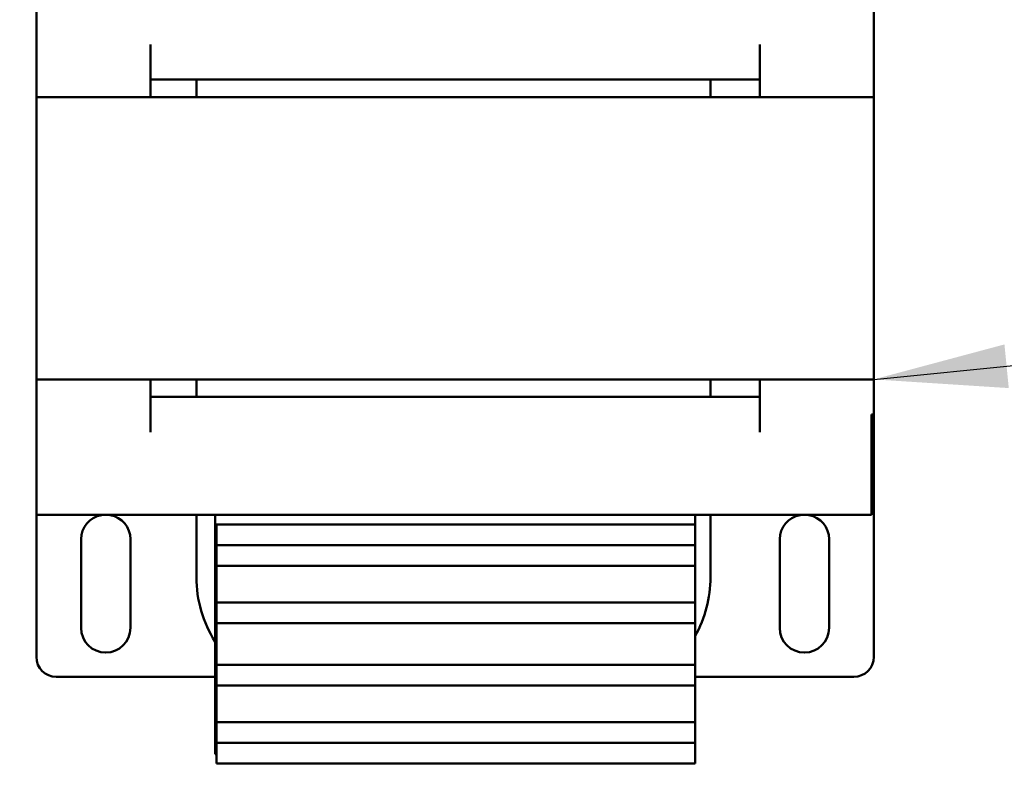
# Model space of a CAD drawing. Units: inches. Extents: x 2 to 86, y 1 to 67.
# Drawn here: x 34.5 to 37.4, y 38.9 to 41.1 of the extents above; entities that cross this region are included whole.
import ezdxf

# ---------------------------------------------------------------- set-up
doc = ezdxf.new("R2010")
doc.units = ezdxf.units.IN
doc.header["$LTSCALE"] = 4
doc.header["$MEASUREMENT"] = 0
for name, color, linetype, lineweight in [('Dimension (ANSI)', 7, 'Continuous', 25), ('Symbol (ANSI)', 7, 'Continuous', 25), ('Visible (ANSI)', 7, 'Continuous', 50)]:
    doc.layers.add(name, color=color, linetype=linetype, lineweight=lineweight)
doc.styles.add('Note Text (ANSI)', font='tahoma.ttf')
doc.dimstyles.new('Default (ANSI)', dxfattribs={"dimscale": 4, "dimtxt": 0.12, "dimasz": 0.098425, "dimexe": 0.125, "dimexo": 0.0625, "dimgap": 0.031496, "dimtad": 0, "dimtih": 1, "dimtoh": 1, "dimrnd": 1e-08, "dimzin": 0, "dimdsep": 46, "dimtxsty": 'Note Text (ANSI)', "dimcen": 0.09, "dimdle": 0.393701, "dimclrd": 256, "dimclre": 256, "dimclrt": 256, "dimadec": 0, "dimazin": 1, "dimtfac": 1, "dimtofl": 0, "dimtmove": 0, "dimatfit": 3, "dimfxl": 1, "dimtolj": 1, "dimtzin": 4, "dimlwd": -1, "dimlwe": -1, "dimarcsym": 0})
doc.dimstyles.new('Default (ANSI)$7', dxfattribs={"dimscale": 4, "dimtxt": 0.12, "dimasz": 0.098425, "dimexe": 0.125, "dimexo": 0.0625, "dimgap": 0.031496, "dimtad": 0, "dimtih": 1, "dimtoh": 1, "dimrnd": 1e-08, "dimzin": 0, "dimdsep": 46, "dimtxsty": 'Note Text (ANSI)', "dimcen": 0.09, "dimdle": 0.393701, "dimclrd": 256, "dimclre": 256, "dimclrt": 256, "dimadec": 0, "dimazin": 1, "dimtfac": 1, "dimtofl": 0, "dimtmove": 0, "dimatfit": 3, "dimfxl": 1, "dimtolj": 1, "dimtzin": 4, "dimlwd": -1, "dimlwe": -1, "dimarcsym": 0})

# ---------------------------------------------------------------- blocks, each defined once
blk = doc.blocks.new('*D34')
at = {"layer": 'Defpoints', "color": 0, "transparency": 16777216}
for p in [(44.6626, 45.1469), (22.8988, 31.309), (44.6626, 31.2886)]:
    blk.add_point(p, dxfattribs=at)
at = {"layer": 'Dimension (ANSI)', "transparency": 16777216}
for p, q in [((22.8988, 31.559), (22.8988, 45.6469)), ((44.6626, 31.5386), (44.6626, 45.6469)), ((23.2925, 45.1469), (35.4817, 45.1469)), ((44.2689, 45.1469), (37.3277, 45.1469))]:
    blk.add_line(p, q, dxfattribs=at)
for points in [[(23.2925, 45.2125), (23.2925, 45.0813), (22.8988, 45.1469)], [(44.2689, 45.2125), (44.2689, 45.0813), (44.6626, 45.1469)]]:
    blk.add_solid(points, dxfattribs=at)
at = {"layer": 'Dimension (ANSI)', "transparency": 16777216, "insert": (35.6076, 45.3969), "char_height": 0.48, "attachment_point": 1, "style": 'Note Text (ANSI)'}
blk.add_mtext('\\A1;46.25', dxfattribs=at)

msp = doc.modelspace()

# ---------------------------------------------------------------- linework, layer by layer
at = {"layer": 'Visible (ANSI)'}
for p, q in [((34.5512, 40.9215), (34.5512, 41.3215)), ((37.0218, 41.3215), (37.0218, 40.9215)), ((34.8877, 40.9215), (34.8877, 41.0768)), ((36.6853, 41.0768), (36.6853, 40.9215)), ((34.8877, 40.9733), (36.6853, 40.9733)), ((35.0234, 40.9215), (35.0234, 40.9733)), ((36.5399, 40.9215), (36.5399, 40.9733)), ((34.5512, 40.9215), (37.0218, 40.9215)), ((34.5512, 40.0886), (34.5512, 40.9215)), ((37.0218, 40.9215), (37.0218, 40.0886)), ((34.5512, 39.6886), (34.5512, 40.0886)), ((37.0218, 40.0886), (34.5512, 40.0886)), ((34.8877, 39.9333), (34.8877, 40.0886)), ((35.0234, 40.0886), (35.0234, 40.0368)), ((36.5399, 40.0886), (36.5399, 40.0368)), ((36.6853, 40.0886), (36.6853, 39.9333)), ((37.0218, 40.0886), (37.0218, 39.9851)), ((36.6853, 40.0368), (34.8877, 40.0368)), ((37.0152, 39.9851), (37.0152, 39.6886)), ((37.0152, 39.9851), (37.0218, 39.9851)), ((37.0218, 39.9851), (37.0218, 39.2698)), ((34.5512, 39.6886), (37.0152, 39.6886)), ((34.5512, 39.2698), (34.5512, 39.6886)), ((35.0234, 39.6886), (35.0234, 39.5051)), ((35.0783, 39.6609), (35.0783, 39.6886)), ((36.4947, 39.6886), (36.4947, 39.6609)), ((36.5399, 39.6886), (36.5399, 39.5051)), ((35.0783, 39.0862), (35.0783, 39.6609)), ((35.083, 39.6609), (35.0783, 39.6609)), ((35.083, 39.6609), (35.083, 39.5997)), ((36.4947, 39.6609), (35.083, 39.6609)), ((36.4947, 39.6609), (36.4947, 39.5997)), ((34.683, 39.3556), (34.683, 39.6168)), ((34.8288, 39.6168), (34.8288, 39.3556)), ((36.4947, 39.5997), (35.083, 39.5997)), ((35.083, 39.5997), (35.083, 39.5385)), ((36.4947, 39.5997), (36.4947, 39.5385)), ((36.7441, 39.3556), (36.7441, 39.6168)), ((36.89, 39.6168), (36.89, 39.3556)), ((36.4947, 39.5385), (35.083, 39.5385)), ((35.083, 39.5385), (35.083, 39.4303)), ((36.4947, 39.5385), (36.4947, 39.4303)), ((36.4947, 39.4303), (35.083, 39.4303)), ((35.083, 39.4303), (35.083, 39.3691)), ((36.4947, 39.4303), (36.4947, 39.3691)), ((36.4947, 39.3691), (35.083, 39.3691)), ((35.083, 39.3691), (35.083, 39.2468)), ((36.4947, 39.3691), (36.4947, 39.2468)), ((36.4947, 39.2468), (35.083, 39.2468)), ((35.083, 39.2468), (35.083, 39.1856)), ((36.4947, 39.2468), (36.4947, 39.1856)), ((35.0783, 39.2109), (34.61, 39.2109)), ((36.963, 39.2109), (36.4947, 39.2109)), ((36.4947, 39.1856), (35.083, 39.1856)), ((35.083, 39.1856), (35.083, 39.0773)), ((36.4947, 39.1856), (36.4947, 39.0773)), ((35.0783, 38.9827), (35.0783, 39.0862)), ((36.4947, 39.0773), (35.083, 39.0773)), ((35.083, 39.0773), (35.083, 39.0162)), ((36.4947, 39.0773), (36.4947, 39.0162)), ((36.4947, 39.0162), (35.083, 39.0162)), ((35.083, 39.0162), (35.083, 38.955)), ((36.4947, 39.0162), (36.4947, 38.955)), ((35.0783, 38.9827), (35.083, 38.9827)), ((36.4947, 38.955), (35.083, 38.955))]:
    msp.add_line(p, q, dxfattribs=at)
for centre, radius, start, end in [((34.7559, 39.6168), 0.0729, 100.3045, 180), ((34.7559, 39.6168), 0.0729, 0, 79.6955), ((36.8171, 39.6168), 0.0729, 100.3045, 180), ((36.8171, 39.6168), 0.0729, 0, 79.6955), ((35.381, 39.5051), 0.3576, 180, 212.1584), ((36.1822, 39.5051), 0.3576, 330.9052, 0), ((34.7559, 39.3556), 0.0729, 180, 0), ((36.8171, 39.3556), 0.0729, 180, 0), ((34.61, 39.2698), 0.0588, 180, 270), ((36.963, 39.2698), 0.0588, 270, 0)]:
    msp.add_arc(centre, radius, start, end, dxfattribs=at)

# ---------------------------------------------------------------- dimensions: what is measured, and where the dimension line sits
at = {"layer": 'Dimension (ANSI)'}
dim = msp.add_linear_dim(base=(44.6626, 45.1469), p1=(22.8988, 31.309), p2=(44.6626, 31.2886), angle=180, dimstyle='Default (ANSI)', override={"dimgap": 0.031496, "dimtih": 0, "dimtoh": 0, "dimdec": 2, "dimlfac": 2.125, "dimtol": 0, "dimlim": 0, "dimtp": 0, "dimtm": 0, "dimtdec": 2, "dimatfit": 1}, dxfattribs=at)
dim.commit()
dim.dimension.update_dxf_attribs({"geometry": '*D34', "text_midpoint": (36.4047, 45.1469), "dimtype": 160})

# ---------------------------------------------------------------- leaders
at = {"layer": 'Symbol (ANSI)', "annotation_type": 0, "has_hookline": 1, "hookline_direction": 1, "text_width": 0.2063}
msp.add_leader([(37.0218, 40.0886), (45.8546, 40.9629)], dimstyle='Default (ANSI)$7', override={"dimtad": 0}, dxfattribs=at)

doc.saveas('drawing.dxf')
